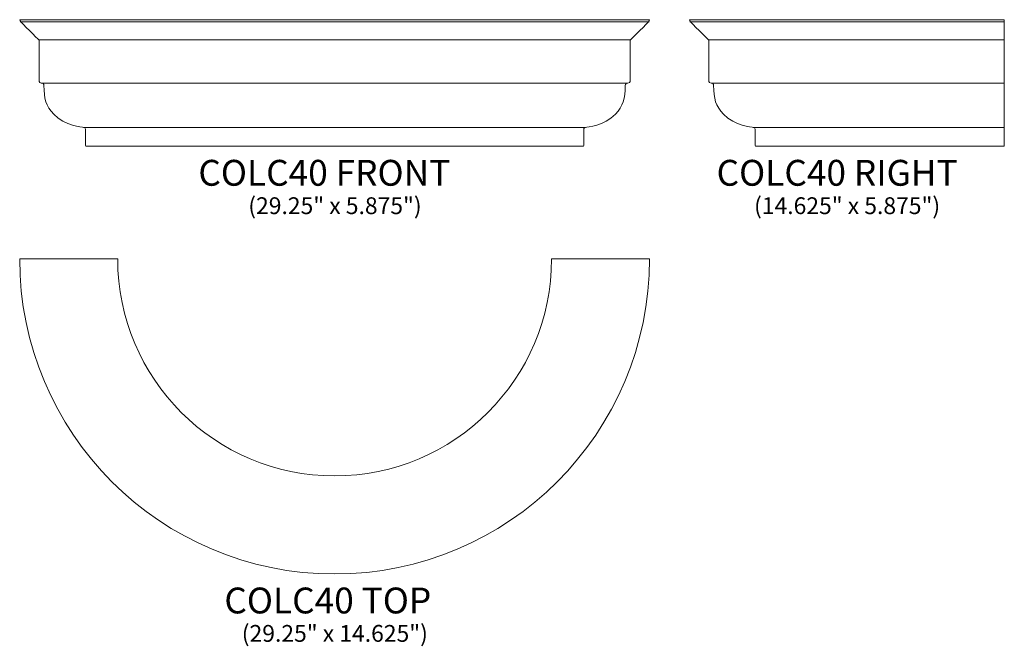
# Model space of a CAD drawing. Units: inches. Extents: x 21.5 to 67.2, y -19.9 to 9.2.
import ezdxf

# ---------------------------------------------------------------- set-up
doc = ezdxf.new("R2010")
doc.units = ezdxf.units.IN
doc.header["$MEASUREMENT"] = 0
doc.layers.add('Layer 1', color=7, linetype='Continuous')
doc.styles.add('0', font='Arial', dxfattribs={"height": 1})
doc.styles.add('1', font='Arial', dxfattribs={"height": 1})
doc.styles.add('2', font='Arial', dxfattribs={"height": 1})
doc.styles.add('3', font='Arial', dxfattribs={"height": 1})
doc.styles.add('4', font='Arial', dxfattribs={"height": 1})
doc.styles.add('5', font='Arial', dxfattribs={"height": 1})

msp = doc.modelspace()

# ---------------------------------------------------------------- linework, layer by layer
at = {"layer": 'Layer 1', "lineweight": 9}
for points, knots in [([(21.517, 9.214), (21.517, 9.214), (21.533, 9.179), (21.54, 9.159), (21.54, 9.159), (21.547, 9.142), (21.55, 9.135), (21.557, 9.122), (21.557, 9.122), (21.564, 9.109), (22.373, 8.307), (22.399, 8.283), (22.399, 8.283), (22.425, 8.259), (22.422, 8.201), (22.422, 8.201), (22.422, 8.201), (22.422, 8.201), (22.422, 6.376), (22.422, 6.34), (22.422, 6.34), (22.422, 6.305), (22.466, 6.278), (22.522, 6.272), (22.522, 6.272), (22.579, 6.267), (22.643, 6.243), (22.643, 6.161), (22.643, 6.161), (22.643, 5.533), (22.737, 5.22), (23.103, 4.83), (23.103, 4.83), (23.622, 4.278), (24.418, 4.231), (24.484, 4.216), (24.484, 4.216), (24.584, 4.193), (24.567, 4.133), (24.568, 4.105), (24.568, 4.105), (24.57, 4.078), (24.568, 3.401), (24.568, 3.378), (24.568, 3.378), (24.568, 3.354), (24.589, 3.339), (24.62, 3.339), (24.62, 3.339), (24.65, 3.339), (25.205, 3.339), (25.205, 3.339), (25.205, 3.339), (25.205, 3.339), (47.08, 3.339), (47.08, 3.339), (47.08, 3.339), (47.08, 3.339), (47.634, 3.339), (47.665, 3.339), (47.665, 3.339), (47.696, 3.339), (47.716, 3.354), (47.716, 3.378), (47.716, 3.378), (47.716, 3.401), (47.715, 4.078), (47.716, 4.105), (47.716, 4.105), (47.717, 4.133), (47.701, 4.193), (47.801, 4.216), (47.801, 4.216), (47.866, 4.231), (48.662, 4.278), (49.181, 4.83), (49.181, 4.83), (49.548, 5.22), (49.641, 5.533), (49.641, 6.161), (49.641, 6.161), (49.641, 6.243), (49.706, 6.267), (49.762, 6.272), (49.762, 6.272), (49.818, 6.278), (49.862, 6.305), (49.862, 6.34), (49.862, 6.34), (49.862, 6.376), (49.862, 8.201), (49.862, 8.201), (49.862, 8.201), (49.862, 8.201), (49.859, 8.259), (49.885, 8.283), (49.885, 8.283), (49.911, 8.307), (50.721, 9.109), (50.728, 9.122), (50.728, 9.122), (50.734, 9.135), (50.738, 9.142), (50.744, 9.159), (50.744, 9.159), (50.752, 9.179), (50.767, 9.214), (50.767, 9.214), (50.767, 9.214), (50.767, 9.214), (21.517, 9.214), (21.517, 9.214)], [0, 0, 0, 0, 0.035714, 0.035714, 0.035714, 0.035714, 0.071429, 0.071429, 0.071429, 0.071429, 0.107143, 0.107143, 0.107143, 0.107143, 0.142857, 0.142857, 0.142857, 0.142857, 0.178571, 0.178571, 0.178571, 0.178571, 0.214286, 0.214286, 0.214286, 0.214286, 0.25, 0.25, 0.25, 0.25, 0.285714, 0.285714, 0.285714, 0.285714, 0.321429, 0.321429, 0.321429, 0.321429, 0.357143, 0.357143, 0.357143, 0.357143, 0.392857, 0.392857, 0.392857, 0.392857, 0.428571, 0.428571, 0.428571, 0.428571, 0.464286, 0.464286, 0.464286, 0.464286, 0.5, 0.5, 0.5, 0.5, 0.535714, 0.535714, 0.535714, 0.535714, 0.571429, 0.571429, 0.571429, 0.571429, 0.607143, 0.607143, 0.607143, 0.607143, 0.642857, 0.642857, 0.642857, 0.642857, 0.678571, 0.678571, 0.678571, 0.678571, 0.714286, 0.714286, 0.714286, 0.714286, 0.75, 0.75, 0.75, 0.75, 0.785714, 0.785714, 0.785714, 0.785714, 0.821429, 0.821429, 0.821429, 0.821429, 0.857143, 0.857143, 0.857143, 0.857143, 0.892857, 0.892857, 0.892857, 0.892857, 0.928571, 0.928571, 0.928571, 0.928571, 0.964286, 0.964286, 0.964286, 0.964286, 1, 1, 1, 1]), ([(67.244, 3.339), (67.244, 3.339), (56.306, 3.339), (56.306, 3.339), (56.306, 3.339), (56.306, 3.339), (55.752, 3.339), (55.721, 3.339), (55.721, 3.339), (55.691, 3.339), (55.67, 3.354), (55.67, 3.378), (55.67, 3.378), (55.67, 3.401), (55.671, 4.078), (55.67, 4.105), (55.67, 4.105), (55.669, 4.133), (55.686, 4.193), (55.586, 4.216), (55.586, 4.216), (55.52, 4.231), (54.724, 4.278), (54.205, 4.83), (54.205, 4.83), (53.839, 5.22), (53.745, 5.533), (53.745, 6.161), (53.745, 6.161), (53.745, 6.243), (53.681, 6.267), (53.624, 6.272), (53.624, 6.272), (53.568, 6.278), (53.524, 6.305), (53.524, 6.34), (53.524, 6.34), (53.524, 6.376), (53.524, 8.201), (53.524, 8.201), (53.524, 8.201), (53.524, 8.201), (53.527, 8.259), (53.501, 8.283), (53.501, 8.283), (53.475, 8.307), (52.665, 9.109), (52.659, 9.122), (52.659, 9.122), (52.652, 9.135), (52.648, 9.142), (52.642, 9.159), (52.642, 9.159), (52.634, 9.179), (52.619, 9.214), (52.619, 9.214), (52.619, 9.214), (52.619, 9.214), (67.244, 9.214), (67.244, 9.214), (67.244, 9.214), (67.244, 9.214), (67.244, 3.339), (67.244, 3.339)], [0, 0, 0, 0, 0.0625, 0.0625, 0.0625, 0.0625, 0.125, 0.125, 0.125, 0.125, 0.1875, 0.1875, 0.1875, 0.1875, 0.25, 0.25, 0.25, 0.25, 0.3125, 0.3125, 0.3125, 0.3125, 0.375, 0.375, 0.375, 0.375, 0.4375, 0.4375, 0.4375, 0.4375, 0.5, 0.5, 0.5, 0.5, 0.5625, 0.5625, 0.5625, 0.5625, 0.625, 0.625, 0.625, 0.625, 0.6875, 0.6875, 0.6875, 0.6875, 0.75, 0.75, 0.75, 0.75, 0.8125, 0.8125, 0.8125, 0.8125, 0.875, 0.875, 0.875, 0.875, 0.9375, 0.9375, 0.9375, 0.9375, 1, 1, 1, 1])]:
    msp.add_open_spline(points, degree=3, knots=knots, dxfattribs=at)
for points in [[(21.557, 9.122), (21.557, 9.122), (50.727, 9.122), (50.727, 9.122)], [(52.659, 9.122), (52.659, 9.122), (67.244, 9.122), (67.244, 9.122)], [(22.4, 8.283), (22.4, 8.283), (49.884, 8.283), (49.884, 8.283)], [(53.502, 8.283), (53.502, 8.283), (67.244, 8.283), (67.244, 8.283)], [(22.552, 6.268), (22.552, 6.268), (49.733, 6.268), (49.733, 6.268)], [(53.654, 6.268), (53.654, 6.268), (67.244, 6.268), (67.244, 6.268)], [(24.485, 4.216), (24.485, 4.216), (47.8, 4.216), (47.8, 4.216)], [(55.586, 4.216), (55.586, 4.216), (67.244, 4.216), (67.244, 4.216)]]:
    msp.add_open_spline(points, degree=3, dxfattribs=at)
at = {"layer": 'Layer 1', "color": 250, "lineweight": 9}
msp.add_open_spline([(21.517, -1.89), (21.517, -9.965), (28.066, -16.515), (36.142, -16.515), (36.142, -16.515), (44.218, -16.515), (50.767, -9.965), (50.767, -1.89), (50.767, -1.89), (50.767, -1.89), (46.216, -1.89), (46.216, -1.89), (46.216, -1.89), (46.216, -7.452), (41.705, -11.963), (36.142, -11.963), (36.142, -11.963), (30.58, -11.963), (26.069, -7.452), (26.069, -1.89), (26.069, -1.89), (26.069, -1.89), (21.517, -1.89), (21.517, -1.89)], degree=3, knots=[0, 0, 0, 0, 0.166667, 0.166667, 0.166667, 0.166667, 0.333333, 0.333333, 0.333333, 0.333333, 0.5, 0.5, 0.5, 0.5, 0.666667, 0.666667, 0.666667, 0.666667, 0.833333, 0.833333, 0.833333, 0.833333, 1, 1, 1, 1], dxfattribs=at)

# ---------------------------------------------------------------- texts
at = {"layer": 'Layer 1', "color": 250, "oblique": 0}
for s, height, style, p in [('COLC40 FRONT', 1.2, '2', (29.815, 1.507)), ('COLC40 RIGHT', 1.2, '0', (53.882, 1.507)), ('(29.25" x 5.875")', 0.78, '3', (32.134, 0.19)), ('(14.625" x 5.875")', 0.78, '1', (55.622, 0.19)), ('COLC40 TOP', 1.2, '4', (31.022, -18.346)), ('(29.25" x 14.625")', 0.78, '5', (31.832, -19.663))]:
    msp.add_text(s, height=height, dxfattribs=dict(at, style=style)).set_placement(p)

doc.saveas('drawing.dxf')
